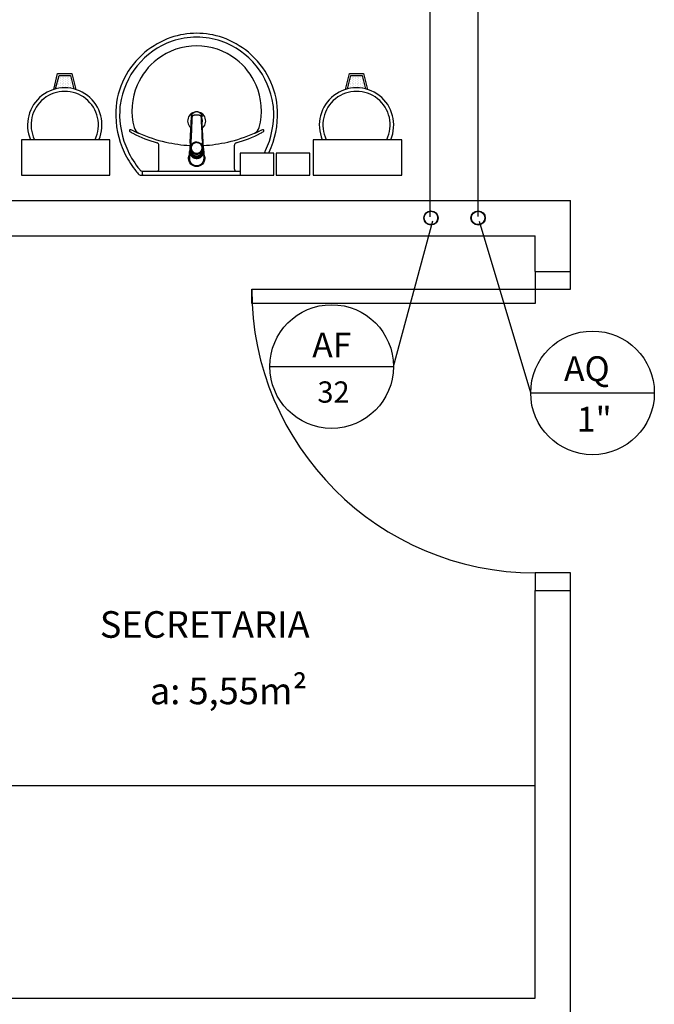
# Model space of a CAD drawing. Units: millimetres. Extents: x 262290 to 291538, y -54863 to -27615.
# Drawn here: x 276490 to 276669, y -31497 to -31220 of the extents above; entities that cross this region are included whole.
import ezdxf

# ---------------------------------------------------------------- set-up
doc = ezdxf.new("R2010")
doc.units = ezdxf.units.MM
doc.header["$LTSCALE"] = 10
for name, color, linetype in [('ESGSANIT', 34, 'Continuous'), ('PAREDE', 6, 'Continuous'), ('PENA03CONT', 5, 'Continuous'), ('TIGRECAD', 2, 'Continuous'), ('TINTERNO', 9, 'Continuous')]:
    doc.layers.add(name, color=color, linetype=linetype)
doc.layers.add('REG60-100', color=7, linetype='Continuous', lineweight=50)
doc.styles.add('ARIAL1', font='ARIAL.TTF')
doc.styles.add('REGUA60', font='simplex.shx')

# ---------------------------------------------------------------- blocks, each defined once
blk = doc.blocks.new('BLN50D')
at = {"layer": 'TIGRECAD'}
blk.add_circle((0, 0), 25.3, dxfattribs=at)
at = {"layer": 'TINTERNO'}
blk.add_circle((0, 0), 23.7, dxfattribs=at)

msp = doc.modelspace()

# ---------------------------------------------------------------- linework, layer by layer
at = {"layer": 'PAREDE', "color": 8}
for p, q in [((276499.19524, -31239.40267), (276500.31368, -31234.9289)), ((276499.7496, -31239.24678), (276500.70407, -31235.4289)), ((276500.31368, -31234.9289), (276504.31368, -31234.9289)), ((276500.58954, -31236.15116), (276500.58954, -31236.15116)), ((276500.58954, -31236.62741), (276500.58954, -31236.62741)), ((276500.58954, -31237.10366), (276500.58954, -31237.10366)), ((276500.70407, -31235.4289), (276503.92329, -31235.4289)), ((276501.06579, -31235.43678), (276501.06579, -31235.43678)), ((276501.06579, -31235.91303), (276501.06579, -31235.91303)), ((276501.06579, -31236.38928), (276501.06579, -31236.38928)), ((276501.06579, -31236.86553), (276501.06579, -31236.86553)), ((276501.06579, -31237.34178), (276501.06579, -31237.34178)), ((276501.54204, -31235.67491), (276501.54204, -31235.67491)), ((276501.54204, -31236.15116), (276501.54204, -31236.15116)), ((276501.54204, -31236.62741), (276501.54204, -31236.62741)), ((276501.54204, -31237.10366), (276501.54204, -31237.10366)), ((276502.01829, -31235.43678), (276502.01829, -31235.43678)), ((276502.01829, -31235.91303), (276502.01829, -31235.91303)), ((276502.01829, -31236.38928), (276502.01829, -31236.38928)), ((276502.01829, -31236.86553), (276502.01829, -31236.86553)), ((276502.01829, -31237.34178), (276502.01829, -31237.34178)), ((276502.49454, -31235.67491), (276502.49454, -31235.67491)), ((276502.49454, -31236.15116), (276502.49454, -31236.15116)), ((276502.49454, -31236.62741), (276502.49454, -31236.62741)), ((276502.49454, -31237.10366), (276502.49454, -31237.10366)), ((276502.97079, -31235.43678), (276502.97079, -31235.43678)), ((276502.97079, -31235.91303), (276502.97079, -31235.91303)), ((276502.97079, -31236.38928), (276502.97079, -31236.38928)), ((276502.97079, -31236.86553), (276502.97079, -31236.86553)), ((276502.97079, -31237.34178), (276502.97079, -31237.34178)), ((276503.44704, -31235.67491), (276503.44704, -31235.67491)), ((276503.44704, -31236.15116), (276503.44704, -31236.15116)), ((276503.44704, -31236.62741), (276503.44704, -31236.62741)), ((276503.44704, -31237.10366), (276503.44704, -31237.10366)), ((276503.92329, -31235.4289), (276504.87776, -31239.24678)), ((276503.92329, -31235.43678), (276503.92329, -31235.43678)), ((276503.92329, -31235.91303), (276503.92329, -31235.91303)), ((276503.92329, -31236.38928), (276503.92329, -31236.38928)), ((276503.92329, -31236.86553), (276503.92329, -31236.86553)), ((276503.92329, -31237.34178), (276503.92329, -31237.34178)), ((276504.31368, -31234.9289), (276505.43212, -31239.40267)), ((276581.54767, -31239.40267), (276582.66611, -31234.9289)), ((276582.10203, -31239.24678), (276583.0565, -31235.4289)), ((276582.66611, -31234.9289), (276586.66611, -31234.9289)), ((276582.94197, -31236.15116), (276582.94197, -31236.15116)), ((276582.94197, -31236.62741), (276582.94197, -31236.62741)), ((276582.94197, -31237.10366), (276582.94197, -31237.10366)), ((276583.0565, -31235.4289), (276586.27572, -31235.4289)), ((276583.41822, -31235.43678), (276583.41822, -31235.43678)), ((276583.41822, -31235.91303), (276583.41822, -31235.91303)), ((276583.41822, -31236.38928), (276583.41822, -31236.38928)), ((276583.41822, -31236.86553), (276583.41822, -31236.86553)), ((276583.41822, -31237.34178), (276583.41822, -31237.34178)), ((276583.89447, -31235.67491), (276583.89447, -31235.67491)), ((276583.89447, -31236.15116), (276583.89447, -31236.15116)), ((276583.89447, -31236.62741), (276583.89447, -31236.62741)), ((276583.89447, -31237.10366), (276583.89447, -31237.10366)), ((276584.37072, -31235.43678), (276584.37072, -31235.43678)), ((276584.37072, -31235.91303), (276584.37072, -31235.91303)), ((276584.37072, -31236.38928), (276584.37072, -31236.38928)), ((276584.37072, -31236.86553), (276584.37072, -31236.86553)), ((276584.37072, -31237.34178), (276584.37072, -31237.34178)), ((276584.84697, -31235.67491), (276584.84697, -31235.67491)), ((276584.84697, -31236.15116), (276584.84697, -31236.15116)), ((276584.84697, -31236.62741), (276584.84697, -31236.62741)), ((276584.84697, -31237.10366), (276584.84697, -31237.10366)), ((276585.32322, -31235.43678), (276585.32322, -31235.43678)), ((276585.32322, -31235.91303), (276585.32322, -31235.91303)), ((276585.32322, -31236.38928), (276585.32322, -31236.38928)), ((276585.32322, -31236.86553), (276585.32322, -31236.86553)), ((276585.32322, -31237.34178), (276585.32322, -31237.34178)), ((276585.79947, -31235.67491), (276585.79947, -31235.67491)), ((276585.79947, -31236.15116), (276585.79947, -31236.15116)), ((276585.79947, -31236.62741), (276585.79947, -31236.62741)), ((276585.79947, -31237.10366), (276585.79947, -31237.10366)), ((276586.27572, -31235.4289), (276587.23019, -31239.24678)), ((276586.27572, -31235.43678), (276586.27572, -31235.43678)), ((276586.27572, -31235.91303), (276586.27572, -31235.91303)), ((276586.27572, -31236.38928), (276586.27572, -31236.38928)), ((276586.27572, -31236.86553), (276586.27572, -31236.86553)), ((276586.27572, -31237.34178), (276586.27572, -31237.34178)), ((276586.66611, -31234.9289), (276587.78455, -31239.40267)), ((276500.11329, -31237.81803), (276500.11329, -31237.81803)), ((276500.11329, -31238.29428), (276500.11329, -31238.29428)), ((276500.11329, -31238.77053), (276500.11329, -31238.77053)), ((276500.58954, -31237.57991), (276500.58954, -31237.57991)), ((276500.58954, -31238.05616), (276500.58954, -31238.05616)), ((276500.58954, -31238.53241), (276500.58954, -31238.53241)), ((276500.58954, -31239.00866), (276500.58954, -31239.00866)), ((276501.06579, -31237.81803), (276501.06579, -31237.81803)), ((276501.06579, -31238.29428), (276501.06579, -31238.29428)), ((276501.06579, -31238.77053), (276501.06579, -31238.77053)), ((276501.54204, -31237.57991), (276501.54204, -31237.57991)), ((276501.54204, -31238.05616), (276501.54204, -31238.05616)), ((276501.54204, -31238.53241), (276501.54204, -31238.53241)), ((276502.01829, -31237.81803), (276502.01829, -31237.81803)), ((276502.01829, -31238.29428), (276502.01829, -31238.29428)), ((276502.01829, -31238.77053), (276502.01829, -31238.77053)), ((276502.49454, -31237.57991), (276502.49454, -31237.57991)), ((276502.49454, -31238.05616), (276502.49454, -31238.05616)), ((276502.49454, -31238.53241), (276502.49454, -31238.53241)), ((276502.97079, -31237.81803), (276502.97079, -31237.81803)), ((276502.97079, -31238.29428), (276502.97079, -31238.29428)), ((276502.97079, -31238.77053), (276502.97079, -31238.77053)), ((276503.44704, -31237.57991), (276503.44704, -31237.57991)), ((276503.44704, -31238.05616), (276503.44704, -31238.05616)), ((276503.44704, -31238.53241), (276503.44704, -31238.53241)), ((276503.92329, -31237.81803), (276503.92329, -31237.81803)), ((276503.92329, -31238.29428), (276503.92329, -31238.29428)), ((276503.92329, -31238.77053), (276503.92329, -31238.77053)), ((276504.39954, -31237.57991), (276504.39954, -31237.57991)), ((276504.39954, -31238.05616), (276504.39954, -31238.05616)), ((276504.39954, -31238.53241), (276504.39954, -31238.53241)), ((276504.39954, -31239.00866), (276504.39954, -31239.00866)), ((276582.46572, -31237.81803), (276582.46572, -31237.81803)), ((276582.46572, -31238.29428), (276582.46572, -31238.29428)), ((276582.46572, -31238.77053), (276582.46572, -31238.77053)), ((276582.94197, -31237.57991), (276582.94197, -31237.57991)), ((276582.94197, -31238.05616), (276582.94197, -31238.05616)), ((276582.94197, -31238.53241), (276582.94197, -31238.53241)), ((276582.94197, -31239.00866), (276582.94197, -31239.00866)), ((276583.41822, -31237.81803), (276583.41822, -31237.81803)), ((276583.41822, -31238.29428), (276583.41822, -31238.29428)), ((276583.41822, -31238.77053), (276583.41822, -31238.77053)), ((276583.89447, -31237.57991), (276583.89447, -31237.57991)), ((276583.89447, -31238.05616), (276583.89447, -31238.05616)), ((276583.89447, -31238.53241), (276583.89447, -31238.53241)), ((276584.37072, -31237.81803), (276584.37072, -31237.81803)), ((276584.37072, -31238.29428), (276584.37072, -31238.29428)), ((276584.37072, -31238.77053), (276584.37072, -31238.77053)), ((276584.84697, -31237.57991), (276584.84697, -31237.57991)), ((276584.84697, -31238.05616), (276584.84697, -31238.05616)), ((276584.84697, -31238.53241), (276584.84697, -31238.53241)), ((276585.32322, -31237.81803), (276585.32322, -31237.81803)), ((276585.32322, -31238.29428), (276585.32322, -31238.29428)), ((276585.32322, -31238.77053), (276585.32322, -31238.77053)), ((276585.79947, -31237.57991), (276585.79947, -31237.57991)), ((276585.79947, -31238.05616), (276585.79947, -31238.05616)), ((276585.79947, -31238.53241), (276585.79947, -31238.53241)), ((276586.27572, -31237.81803), (276586.27572, -31237.81803)), ((276586.27572, -31238.29428), (276586.27572, -31238.29428)), ((276586.27572, -31238.77053), (276586.27572, -31238.77053)), ((276586.75197, -31237.57991), (276586.75197, -31237.57991)), ((276586.75197, -31238.05616), (276586.75197, -31238.05616)), ((276586.75197, -31238.53241), (276586.75197, -31238.53241)), ((276586.75197, -31239.00866), (276586.75197, -31239.00866)), ((276515.06748, -31253.55799), (276490.06748, -31253.55799)), ((276490.06748, -31253.55799), (276490.06748, -31263.55799)), ((276515.06748, -31263.55799), (276515.06748, -31253.55799)), ((276537.91333, -31253.97589), (276537.89518, -31254.3502)), ((276541.18193, -31253.97566), (276541.19977, -31254.35026)), ((276597.41991, -31253.55799), (276572.41991, -31253.55799)), ((276572.41991, -31253.55799), (276572.41991, -31263.55799)), ((276597.41991, -31263.55799), (276597.41991, -31253.55799)), ((276528.90136, -31261.84427), (276528.90136, -31255.13524)), ((276550.19523, -31261.84427), (276550.19523, -31255.13524)), ((276561.35141, -31257.33628), (276551.85141, -31257.33628)), ((276551.85141, -31257.33628), (276551.85141, -31263.55799)), ((276561.35141, -31263.55799), (276561.35141, -31257.33628)), ((276571.47286, -31257.33628), (276561.97286, -31257.33628)), ((276561.97286, -31257.33628), (276561.97286, -31263.55799)), ((276571.47286, -31263.55799), (276571.47286, -31257.33628)), ((276524.30713, -31262.42767), (276539.5483, -31262.42767)), ((276539.5483, -31262.42767), (276551.85141, -31262.42767)), ((276490.06748, -31263.55799), (276515.06748, -31263.55799)), ((276523.86958, -31263.55799), (276539.5483, -31263.55799)), ((276524.12482, -31262.82875), (276524.12482, -31263.2663)), ((276539.5483, -31263.55799), (276555.22701, -31263.55799)), ((276551.85141, -31263.55799), (276561.35141, -31263.55799)), ((276561.97286, -31263.55799), (276571.47286, -31263.55799)), ((276572.41991, -31263.55799), (276597.41991, -31263.55799)), ((276454.08557, -31270.72441), (276645.08556, -31270.72441)), ((276645.08556, -31290.72441), (276645.08556, -31270.72441)), ((276454.08557, -31280.72441), (276635.08556, -31280.72441)), ((276635.08556, -31290.72441), (276635.08556, -31280.72441)), ((276635.08556, -31290.72441), (276645.08556, -31290.72441)), ((276635.08556, -31290.72441), (276635.08556, -31295.72441)), ((276645.08556, -31295.72441), (276645.08556, -31290.72441)), ((276555.08556, -31299.72441), (276555.08556, -31295.72441)), ((276555.08556, -31295.72441), (276635.08556, -31295.72441)), ((276635.08556, -31295.72441), (276635.08556, -31299.72441)), ((276635.08556, -31295.72441), (276645.08556, -31295.72441)), ((276635.08556, -31299.72441), (276555.08556, -31299.72441)), ((276645.08556, -31375.72441), (276635.08556, -31375.72441)), ((276635.08556, -31375.72441), (276635.08556, -31380.72441)), ((276645.08556, -31380.72441), (276645.08556, -31375.72441)), ((276635.08556, -31380.72441), (276645.08556, -31380.72441)), ((276635.08556, -31495.7244), (276635.08556, -31380.72441)), ((276645.08556, -31515.7244), (276645.08556, -31380.72441)), ((276374.08557, -31435.7244), (276635.08556, -31435.7244)), ((276374.08557, -31495.7244), (276635.08556, -31495.7244))]:
    msp.add_line(p, q, dxfattribs=at)
for points in [[(276537.70508, -31254.52799), (276537.71751, -31254.3003), (276538.08766, -31247.1033, -0.015700041), (276538.09146, -31247.05712)], [(276538.25714, -31246.77543, -0.000292001), (276537.91333, -31253.97589)], [(276538.11574, -31246.85119), (276538.0918, -31247.05425, 0.016452696), (276538.08772, -31247.10255)], [(276538.11647, -31246.84515, -0.015900079), (276538.12717, -31246.77714)], [(276540.96711, -31246.77345, -0.016554785), (276540.9785, -31246.84509), (276540.97924, -31246.85118), (276541.00319, -31247.05431, -0.016766594), (276541.00726, -31247.10262)], [(276541.3899, -31254.52799), (276541.37747, -31254.3003), (276541.00732, -31247.1033, 0.015700041), (276541.00352, -31247.05712)], [(276537.56386, -31257.70565), (276537.56387, -31256.91198), (276537.57273, -31256.75874, -0.014157552), (276537.57647, -31256.64215)], [(276537.621, -31257.07408, -0.022468577), (276537.6137, -31256.91194)], [(276537.621, -31257.07408), (276537.62102, -31256.94637, -0.022421714), (276537.61371, -31256.78428, -0.022410098), (276537.62103, -31256.62217, -0.005526055), (276537.80309, -31256.17507)], [(276537.70617, -31255.96851), (276537.66327, -31256.04899), (276537.70617, -31255.97068), (276537.7111, -31255.96175, -0.023468071), (276537.80914, -31255.80286)], [(276537.71837, -31256.75717, -0.079201549), (276537.80309, -31256.2257)], [(276541.28539, -31255.7975, -0.025780764), (276541.38881, -31255.96851)], [(276541.2919, -31256.43435), (276541.29188, -31255.94327, 0.013428665), (276541.2895, -31255.85555)], [(276541.29188, -31256.22568, -0.078953501), (276541.37662, -31256.75715)], [(276541.48128, -31256.78428, 0.022421124), (276541.47396, -31256.62217, 0.006198596), (276541.29189, -31256.17507)], [(276541.48128, -31256.78428, -0.022409569), (276541.47396, -31256.94637), (276541.47398, -31257.0741)], [(276541.48128, -31256.78428), (276541.48128, -31256.91196, -0.022417684), (276541.47398, -31257.0741)], [(276541.51852, -31256.6421, -0.014115465), (276541.52226, -31256.75869), (276541.53112, -31256.91198), (276541.53112, -31258.92997)], [(276538.30395, -31258.34244), (276538.30395, -31258.21473, -0.043300336), (276538.06658, -31257.98544), (276538.06658, -31258.11316)], [(276538.30395, -31258.34244, -0.04334991), (276538.06658, -31258.11316)], [(276539.71534, -31258.77283), (276539.71533, -31258.6451, -0.020932274), (276539.54751, -31258.65218, -0.020909827), (276539.37965, -31258.6451), (276539.37965, -31258.77283), (276538.30395, -31258.34244)], [(276539.37962, -31258.77283, 0.020989657), (276539.54746, -31258.77988, 0.020996039), (276539.71534, -31258.77283)], [(276541.47398, -31257.0741), (276541.0284, -31258.11316), (276541.0284, -31257.98544, -0.043555848), (276540.79106, -31258.21469), (276540.79104, -31258.34244)], [(276541.02837, -31258.1132, -0.043591825), (276540.79104, -31258.34244)]]:
    msp.add_lwpolyline(points, format="xyb", dxfattribs=at)
at = {"layer": 'PAREDE', "color": 8, "extrusion": (0, 0, -1)}
for points in [[(-276541.18193, -31253.97566, 0.00029325), (-276540.83819, -31246.77656)], [(-276537.70617, -31255.96851, 0.025792822), (-276537.8096, -31255.7975)], [(-276537.94956, -31254.47773, 0.00416227), (-276537.89518, -31254.3502)], [(-276541.28585, -31255.80287, 0.023269876), (-276541.38388, -31255.96174), (-276541.38881, -31255.97068), (-276541.43171, -31256.04899), (-276541.38881, -31255.96851)], [(-276541.53112, -31257.70564, 0.131889909), (-276541.84013, -31258.8552, 0.414010849), (-276539.5475, -31261.14783, 0.41401078), (-276537.25485, -31258.85517, 0.13209508), (-276537.56386, -31257.70565)], [(-276537.56386, -31258.07065, -0.094421104), (-276537.41434, -31258.85518, -0.414217882), (-276539.54749, -31260.98832, -0.414224561), (-276541.68063, -31258.85519, -0.094419306), (-276541.53119, -31258.07078)]]:
    msp.add_lwpolyline(points, format="xyb", dxfattribs=at)
at = {"layer": 'PAREDE', "color": 8}
for points in [[(276541.18833, -31246.81711), (276541.2427, -31246.94464)], [(276537.6137, -31256.78448), (276537.6137, -31256.91218)], [(276537.70617, -31255.96851), (276537.70617, -31255.97069)], [(276537.80308, -31256.43435), (276537.80309, -31255.94329)], [(276537.89633, -31255.39771), (276537.94949, -31254.47802)], [(276539.54749, -31255.93706), (276539.54749, -31255.91344)], [(276541.19977, -31254.35026), (276541.1454, -31254.47779)], [(276541.1455, -31254.47802), (276541.19865, -31255.39771)], [(276541.38881, -31255.97069), (276541.38881, -31255.96851)], [(276537.56386, -31257.70565), (276537.56386, -31258.92997)], [(276537.621, -31257.07408), (276538.06658, -31258.11316)], [(276539.54749, -31258.91039), (276539.54749, -31258.82802)], [(276540.79104, -31258.34244), (276539.71534, -31258.77283)]]:
    msp.add_lwpolyline(points, dxfattribs=at)
for centre, radius, start, end in [((276539.51183, -31246.03794), 22.47893, 89.9070629, 108.8317073), ((276539.58476, -31246.03794), 22.47893, 71.1682927, 90.0929371), ((276539.95827, -31246.75047), 22.20435, 109.3168785, 172.2893011), ((276539.95827, -31246.75047), 23.29822, 109.3052099, 130.0610704), ((276539.51183, -31246.03794), 21.38506, 89.9070629, 108.8196026), ((276539.58476, -31246.03794), 21.38506, 71.1803974, 90.0929371), ((276539.13832, -31246.75047), 22.20435, 7.7106989, 70.6831215), ((276539.13832, -31246.75047), 23.29822, 49.9389296, 70.6947901), ((276539.24743, -31246.35944), 22.54333, 129.3179692, 177.6531577), ((276539.46596, -31245.26456), 18.13241, 89.7398217, 127.3560945), ((276539.63063, -31245.26456), 18.13241, 52.6439055, 90.2601783), ((276539.84916, -31246.35944), 22.54333, 2.3468423, 50.6820308), ((276539.73763, -31245.50962), 18.49217, 127.5644741, 156.5270642), ((276539.35896, -31245.50962), 18.49217, 23.4729358, 52.4355259), ((276502.31368, -31249.4289), 9.5, 334.2375135, 205.7624865), ((276539.55772, -31245.38365), 18.27703, 156.6646366, 194.9655312), ((276539.53887, -31245.38365), 18.27703, 345.0344688, 23.3353634), ((276584.66611, -31249.4289), 9.5, 334.2375135, 205.7624865), ((276542.32639, -31246.31028), 25.61829, 178.0449953, 204.9189874), ((276542.32639, -31246.31028), 24.52443, 178.0537473, 204.9131974), ((276539.24743, -31246.35944), 21.44947, 173.0696546, 177.6431816), ((276539.5483, -31248.28036), 2.55235, 304.9073966, 235.0577554), ((276536.7702, -31246.31028), 24.52443, 335.0868026, 1.9462527), ((276536.7702, -31246.31028), 25.61829, 335.0810126, 1.9550047), ((276539.84916, -31246.35944), 21.44947, 2.3568184, 6.9303454), ((276539.5483, -31248.28036), 1.6408, 143.3222458, 211.8561502), ((276539.5483, -31248.28036), 1.6408, 340.5963869, 36.7594465), ((276520.76575, -31250.99072), 0.19452, 88.6592923, 223.4157298), ((276523.35974, -31248.19047), 4.01121, 227.0068819, 242.3706912), ((276520.70939, -31252.76921), 1.9739, 60.4840509, 88.2314562), ((276528.63377, -31237.43876), 15.28513, 242.9469384, 249.3755812), ((276524.16142, -31249.61963), 2.31198, 192.0799302, 246.7756742), ((276539.5483, -31248.28036), 1.6408, 328.0402448, 328.6675551), ((276554.93517, -31249.61963), 2.31198, 293.2243258, 347.9200698), ((276550.46282, -31237.43876), 15.28513, 290.6244188, 297.0530616), ((276558.38721, -31252.76921), 1.9739, 91.7685438, 119.5159491), ((276555.73685, -31248.19047), 4.01121, 297.6293088, 312.9931181), ((276558.33084, -31250.99072), 0.19452, 316.5842702, 91.3407077), ((276538.57263, -31218.635), 37.25203, 242.7217069, 254.1963412), ((276539.11049, -31216.18992), 38.93168, 245.9583865, 257.67066), ((276539.9861, -31216.18992), 38.93168, 282.32934, 294.0416135), ((276540.52396, -31218.635), 37.25203, 285.8036588, 297.2782931), ((276542.87166, -31245.92563), 25.18128, 205.1843232, 219.6393993), ((276528.18797, -31255.15114), 0.71357, 1.2766723, 70.3986337), ((276539.15941, -31219.27978), 35.93049, 256.5422837, 267.6182645), ((276539.93718, -31219.27978), 35.93049, 272.3791758, 283.4577163), ((276550.90863, -31255.15114), 0.71357, 109.6013663, 178.7233277), ((276536.22493, -31245.92563), 25.18128, 333.138002, 334.8156768), ((276542.87166, -31245.92563), 26.27514, 205.1786812, 217.6904355), ((276536.22493, -31245.92563), 26.27514, 334.339843, 334.8213188), ((276542.87166, -31245.92563), 26.27514, 217.6904355, 221.085855), ((276524.2818, -31261.47535), 0.95266, 212.7079689, 271.5235606), ((276528.30274, -31261.83551), 0.59868, 278.466663, 359.1614866), ((276550.79385, -31261.83551), 0.59868, 180.8385134, 261.533337), ((276523.84628, -31262.54456), 1.0137, 219.7950134, 271.317077), ((276524.44498, -31262.84098), 0.3204, 108.4484836, 177.8117211), ((276524.34775, -31263.26587), 0.22293, 180.1098502, 259.501292), ((276635.08556, -31295.72441), 80, 180, 270)]:
    msp.add_arc(centre, radius, start, end, dxfattribs=at)
for centre in [(276502.31368, -31249.4289), (276584.66611, -31249.4289)]:
    msp.add_ellipse(centre, major_axis=(7.42462, 7.42462), ratio=1, start_param=5.093626568, end_param=9.043540373, dxfattribs=at)
for points, degree in [([(276538.12717, -31246.77714), (276538.18644, -31246.46466), (276538.35334, -31246.17347), (276538.59742, -31245.92266), (276538.90795, -31245.72868), (276539.22855, -31245.62112), (276539.54749, -31245.62112)], 6), ([(276539.54749, -31245.62112), (276539.54749, -31245.62112), (276539.54749, -31245.62386), (276539.54749, -31245.62931), (276539.54749, -31245.63737), (276539.54749, -31245.64783)], 5), ([(276539.54749, -31245.62112), (276539.86509, -31245.62112), (276540.18456, -31245.72777), (276540.49449, -31245.92053), (276540.73902, -31246.17042), (276540.90678, -31246.4611), (276540.96712, -31246.7735)], 6), ([(276538.23926, -31247.15149), (276538.25811, -31246.75008), (276538.63406, -31246.56907), (276539.13963, -31246.52202), (276539.54749, -31246.52202)], 4), ([(276539.54749, -31246.52202), (276539.95535, -31246.52202), (276540.46092, -31246.56907), (276540.83687, -31246.75008), (276540.85573, -31247.15149)], 4), ([(276537.56387, -31256.91198), (276537.56387, -31257.73512), (276537.98844, -31258.22918), (276538.25076, -31258.41067), (276538.53462, -31258.66204), (276538.92131, -31258.76485), (276539.212, -31258.82802), (276539.54749, -31258.82802)], 7), ([(276537.70508, -31254.52797), (276537.68328, -31254.89534), (276537.66155, -31255.25962), (276537.63962, -31255.62794), (276537.61876, -31255.9549), (276537.59764, -31256.29097), (276537.57647, -31256.64211)], 6), ([(276537.66327, -31256.04899), (276537.63841, -31256.19259), (276537.60968, -31256.33863), (276537.58586, -31256.48687), (276537.57647, -31256.64215)], 4), ([(276539.54749, -31258.52399), (276538.94755, -31258.52399), (276538.38943, -31258.28657), (276537.96416, -31257.87579), (276537.71837, -31257.33669), (276537.71837, -31256.75719)], 5), ([(276537.80308, -31256.43434), (276537.80309, -31256.93416), (276537.99476, -31257.44347), (276538.39417, -31257.87581), (276538.95456, -31258.11931), (276539.54749, -31258.11931)], 5), ([(276539.54748, -31254.25152), (276538.98942, -31254.25171), (276538.43676, -31254.46736), (276538.00973, -31254.89321), (276537.80327, -31255.42173), (276537.80309, -31255.94327)], 5), ([(276537.80309, -31255.94329), (276537.80326, -31256.47249), (276538.01755, -31257.00256), (276538.45086, -31257.4211), (276538.99961, -31257.62808), (276539.54749, -31257.62824)], 5), ([(276539.54748, -31254.39332), (276539.06029, -31254.39348), (276538.57228, -31254.57752), (276538.18694, -31254.94973), (276537.99641, -31255.42112), (276537.99624, -31255.89171)], 5), ([(276537.99624, -31255.89172), (276537.99641, -31256.36231), (276538.18694, -31256.83369), (276538.57228, -31257.2059), (276539.06029, -31257.38994), (276539.54748, -31257.3901)], 5), ([(276539.54749, -31257.62824), (276540.09537, -31257.62808), (276540.64412, -31257.4211), (276541.07744, -31257.00256), (276541.29173, -31256.47249), (276541.29188, -31255.94329)], 5), ([(276539.54749, -31258.11931), (276540.14042, -31258.11931), (276540.70081, -31257.87581), (276541.10022, -31257.44347), (276541.29189, -31256.93416), (276541.29189, -31256.43434)], 5), ([(276541.37662, -31256.75719), (276541.37662, -31257.33669), (276541.13083, -31257.87579), (276540.70555, -31258.28657), (276540.14743, -31258.52399), (276539.54749, -31258.52399)], 5), ([(276539.54749, -31258.82802), (276539.88298, -31258.82802), (276540.17367, -31258.76485), (276540.56036, -31258.66204), (276540.84423, -31258.41067), (276541.10654, -31258.22918), (276541.53112, -31257.73512), (276541.53112, -31256.91198)], 7), ([(276539.5475, -31254.25152), (276540.10556, -31254.25171), (276540.65821, -31254.46736), (276541.08525, -31254.89321), (276541.29171, -31255.42172), (276541.2919, -31255.94327)], 5), ([(276541.09874, -31255.89171), (276541.09857, -31255.42112), (276540.90804, -31254.94973), (276540.5227, -31254.57752), (276540.03469, -31254.39348), (276539.5475, -31254.39332)], 5), ([(276539.5475, -31257.3901), (276540.03469, -31257.38994), (276540.5227, -31257.2059), (276540.90804, -31256.83369), (276541.09857, -31256.36231), (276541.09874, -31255.89172)], 5), ([(276541.51851, -31256.64211), (276541.49741, -31256.29206), (276541.47631, -31255.9562), (276541.45543, -31255.62905), (276541.43351, -31255.26102), (276541.41173, -31254.89588), (276541.3899, -31254.52797)], 6), ([(276541.43171, -31256.04899), (276541.45846, -31256.20353), (276541.48312, -31256.32769), (276541.50088, -31256.44104), (276541.51262, -31256.54419), (276541.51853, -31256.64213)], 5), ([(276539.54749, -31260.98357), (276539.14947, -31260.98357), (276538.79626, -31260.88748), (276538.4526, -31260.73127), (276538.09938, -31260.4786), (276537.79648, -31260.10072), (276537.56387, -31259.58248), (276537.56387, -31258.92996)], 7), ([(276538.06659, -31257.98545), (276537.97166, -31257.74478), (276537.88586, -31257.53662), (276537.80165, -31257.34033), (276537.71594, -31257.14841), (276537.62103, -31256.94639)], 5), ([(276539.37966, -31258.6451), (276539.15051, -31258.53409), (276538.94337, -31258.44315), (276538.74016, -31258.3618), (276538.5331, -31258.28709), (276538.30395, -31258.21473)], 5), ([(276539.54749, -31258.21108), (276539.27871, -31258.21108), (276539.02263, -31258.15381), (276538.78872, -31258.04779), (276538.58506, -31257.90052), (276538.41963, -31257.71977)], 5), ([(276540.67536, -31257.71976), (276540.50993, -31257.90051), (276540.30627, -31258.04779), (276540.07236, -31258.15381), (276539.81627, -31258.21108), (276539.54749, -31258.21108)], 5), ([(276541.53111, -31258.92996), (276541.53112, -31259.58248), (276541.2985, -31260.10072), (276540.9956, -31260.4786), (276540.64239, -31260.73127), (276540.29872, -31260.88748), (276539.94551, -31260.98357), (276539.54749, -31260.98357)], 7), ([(276540.79103, -31258.21473), (276540.56188, -31258.28709), (276540.35482, -31258.3618), (276540.15161, -31258.44315), (276539.94447, -31258.53409), (276539.71532, -31258.6451)], 5), ([(276541.47396, -31256.94639), (276541.37904, -31257.14841), (276541.29333, -31257.34033), (276541.20911, -31257.53662), (276541.12332, -31257.74478), (276541.02839, -31257.98545)], 5)]:
    msp.add_open_spline(points, degree=degree, dxfattribs=at)
at = {"layer": 'PENA03CONT', "color": 1}
msp.add_line((276618.931, -31087.8507), (276618.931, -31275.26698), dxfattribs=at)
at = {"layer": 'PENA03CONT', "color": 5}
for p, q in [((276595.08561, -31317.54705), (276606.22503, -31276.41768)), ((276633.83139, -31324.98088), (276619.33504, -31276.67453)), ((276560.20294, -31317.54705), (276595.08561, -31317.54705)), ((276633.83139, -31324.98088), (276668.71405, -31324.98088))]:
    msp.add_line(p, q, dxfattribs=at)
for centre in [(276577.64427, -31317.54705), (276651.27272, -31324.98088)]:
    msp.add_circle(centre, 17.44133, dxfattribs=at)
at = {"layer": 'REG60-100', "lineweight": -3}
msp.add_line((276605.32838, -31097.68651), (276605.32838, -31275.34556), dxfattribs=at)

# ---------------------------------------------------------------- block references
at = {"layer": 'ESGSANIT', "linetype": 'Continuous', "xscale": 0.0796339763328433, "yscale": 0.07963397615822032, "zscale": 0.07963397614184942, "rotation": 89.99999991624044}
for p in [(276605.67325, -31275.63194), (276618.97975, -31275.63194)]:
    msp.add_blockref('BLN50D', p, dxfattribs=at)

# ---------------------------------------------------------------- texts
at = {"layer": 'PAREDE', "color": 8, "style": 'REGUA60'}
for s, p in [('SECRETARIA', (276512.20705, -31394.04988)), ('a: 5,55m²', (276526.33478, -31412.79988))]:
    msp.add_text(s, height=7.5, dxfattribs=at).set_placement(p)
at = {"layer": 'PENA03CONT', "color": 5, "style": 'ARIAL1'}
for s, height, p in [('AF ', 7, (276572.15027, -31314.97263)), ('AQ ', 7, (276643.21755, -31321.65048)), ('32', 6, (276573.62558, -31327.73867)), ('1"', 7, (276646.84648, -31335.90114))]:
    msp.add_text(s, height=height, dxfattribs=at).set_placement(p)

doc.saveas('drawing.dxf')
